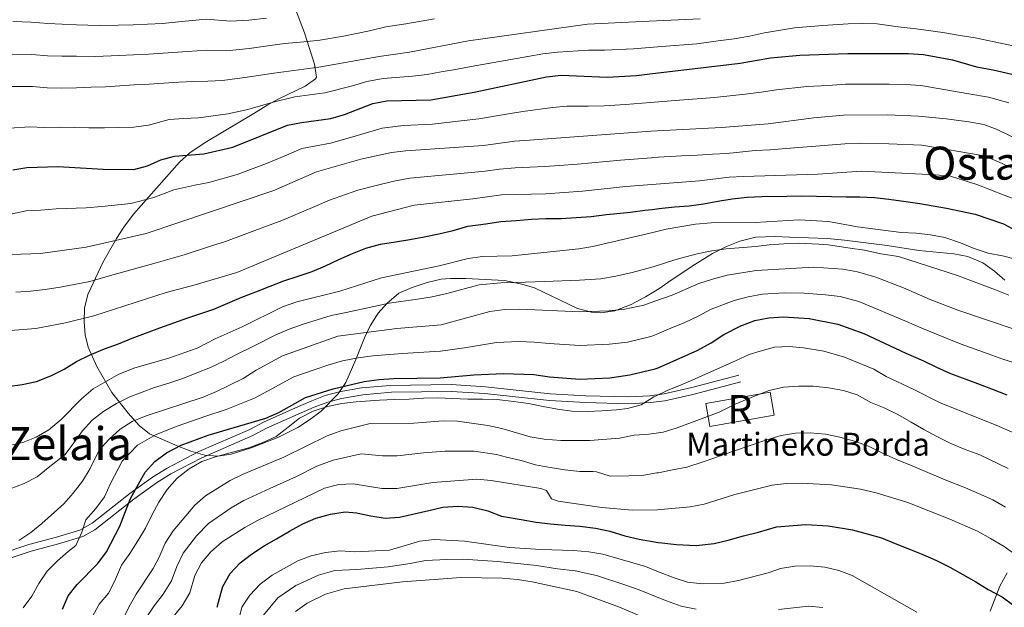
# Model space of a CAD drawing. Units: metres. Extents: x 593204 to 600051, y 4770710 to 4775433.
# Drawn here: x 595385 to 595728, y 4771775 to 4771980 of the extents above; entities that cross this region are included whole.
import ezdxf
from ezdxf.enums import TextEntityAlignment as Align

# ---------------------------------------------------------------- set-up
doc = ezdxf.new("R2010")
doc.units = ezdxf.units.M
doc.header["$MEASUREMENT"] = 0
doc.linetypes.add('DGN Style 3', pattern=[119.55216, 85.3944, -34.15776])
for name, color, linetype, lineweight in [('Nivel 18', 7, 'Continuous', 0), ('Nivel 21', 7, 'Continuous', 0), ('Nivel 35', 7, 'Continuous', 0), ('Nivel 4', 7, 'Continuous', 0), ('Nivel 44', 7, 'Continuous', 0), ('Nivel 45', 7, 'Continuous', 0), ('Nivel 48', 7, 'Continuous', 0), ('Nivel 5', 7, 'Continuous', 0), ('Nivel 53', 7, 'Continuous', 0), ('Nivel 57', 7, 'Continuous', 0)]:
    doc.layers.add(name, color=color, linetype=linetype, lineweight=lineweight)
doc.styles.add('Style-Arial', font='txt')
doc.styles.add('Style-Arial Narrow', font='txt')
doc.styles.add('Style-Times New Roman', font='txt')

msp = doc.modelspace()

# ---------------------------------------------------------------- linework, layer by layer
at = {"layer": 'Nivel 18', "color": 1, "linetype": 'DGN Style 3', "lineweight": 13, "elevation": 817.83, "flags": 128}
msp.add_lwpolyline([(595624.03, 4771846.1), (595646.49, 4771850.04), (595647.9, 4771842.04), (595625.44, 4771838.09), (595624.03, 4771846.1)], dxfattribs=at)
at = {"layer": 'Nivel 21', "color": 7, "linetype": 'DGN Style 3', "lineweight": 0}
for points in [[(595423.08, 4771814.65, 825), (595430.97, 4771820.33, 822.66), (595436.14, 4771823.55, 822.06), (595447.15, 4771829.31, 822.6), (595464.98, 4771837.03, 822.3), (595469.73, 4771839.61, 822.6), (595481.92, 4771845, 821.85), (595486.63, 4771847.06, 822.15), (595491.29, 4771848.83, 821.87), (595496.1, 4771850.18, 821.49), (595503.96, 4771851.52, 821.43), (595513.92, 4771852.38, 821.52), (595535.21, 4771852.7, 821.56), (595547.15, 4771851.94, 821.54), (595569.74, 4771849.48, 821.4), (595582.14, 4771848.78, 821.1), (595597.13, 4771848.38, 820.38), (595604.53, 4771848.78, 820), (595609.49, 4771849.47, 819.78), (595619.23, 4771851.68, 819.22), (595635.62, 4771856.01, 817.6)], [(595313.18, 4771769.47, 835.55), (595341.03, 4771779.16, 836.32), (595371.46, 4771791.3, 834.59), (595387.9, 4771796.89, 832.31), (595397.52, 4771799.38, 831.12), (595405.7, 4771801.87, 830), (595409.89, 4771804.27, 828.8), (595423.08, 4771814.65, 825)]]:
    msp.add_polyline3d(points, dxfattribs=at)
at = {"layer": 'Nivel 21', "color": 7, "linetype": 'Continuous', "lineweight": 0}
for points in [[(595492.12, 4771846.56, 821.86), (595496.94, 4771847.89, 821.47), (595504.41, 4771849.15, 821.43), (595514.37, 4771849.99, 821.53), (595535.3, 4771850.29, 821.56), (595547.01, 4771849.54, 821.54), (595569.54, 4771847.08, 821.4), (595582.08, 4771846.38, 821.1), (595597.06, 4771845.97, 820.39), (595604.77, 4771846.38, 820), (595609.73, 4771847.06, 819.78), (595619.48, 4771849.26, 819.25), (595636.24, 4771853.69, 817.6)], [(595313.82, 4771767.57, 835.55), (595341.68, 4771777.27, 836.32), (595372.3, 4771789.05, 834.58), (595388.64, 4771794.6, 832.33), (595398.25, 4771797.09, 831.22), (595406.64, 4771799.65, 830), (595410.9, 4771802.03, 828.9), (595424.52, 4771812.73, 825), (595432.41, 4771818.4, 822.61), (595437.42, 4771821.52, 822.12), (595448.2, 4771827.16, 822.6), (595466.03, 4771834.87, 822.3), (595470.79, 4771837.45, 822.6), (595482.89, 4771842.81, 821.85), (595487.46, 4771844.8, 822.15), (595492.12, 4771846.56, 821.86)]]:
    msp.add_polyline3d(points, dxfattribs=at)
at = {"layer": 'Nivel 35', "color": 92, "linetype": 'DGN Style 3', "lineweight": 0}
for points in [[(595480.86, 4771983.73, 907.62), (595484, 4771975.47, 902.73), (595487.52, 4771964.49, 896.2), (595488.26, 4771959.96, 893.75), (595487.92, 4771959.45, 893.37), (595484.32, 4771956.88, 891.89), (595474.85, 4771952.3, 891.49), (595471.28, 4771950.36, 890.73), (595466.38, 4771947.25, 888.02), (595449.43, 4771937.19, 884.28), (595444, 4771933.57, 882.86), (595440.41, 4771930.34, 881.63), (595424.37, 4771912.17, 876.96), (595420.96, 4771907.6, 874.75), (595418.41, 4771903.7, 873.39), (595413.72, 4771895.32, 870.83), (595409.47, 4771886.38, 868.44), (595408.48, 4771884.16, 867.87), (595407.3, 4771879.38, 866.94), (595407.11, 4771874.61, 864.97), (595407.48, 4771870.07, 862.75), (595408.52, 4771865.72, 860.41), (595411.62, 4771858.99, 856.44), (595416.82, 4771849.96, 852.02), (595422.47, 4771842.74, 848.09), (595426.39, 4771838.46, 845.63), (595429.91, 4771835.51, 843.67), (595439.58, 4771831.26, 839.49), (595444.4, 4771829.5, 837.4), (595449.2, 4771828.06, 834.82), (595453.77, 4771827.71, 832.78), (595458.44, 4771828.36, 831), (595465.4, 4771830.64, 829.54), (595474.69, 4771834.26, 829.48), (595481.69, 4771837.76, 829.78), (595485.83, 4771840.4, 830.72), (595489.8, 4771843.46, 831.94), (595495.74, 4771849.41, 834.08), (595498.41, 4771853.39, 835.55), (595501.95, 4771861.42, 840.9), (595504.98, 4771869.02, 846.86), (595506.99, 4771873.21, 850.42), (595509.78, 4771877.66, 854.48), (595512.75, 4771881.02, 856.41), (595516.98, 4771884.59, 857.06), (595521.58, 4771886.57, 856.98), (595526.78, 4771888.35, 856.32), (595531.7, 4771889.47, 856.27), (595535, 4771889.76, 856.08), (595540.29, 4771889.68, 854.85), (595553.81, 4771889.04, 852.51), (595559.84, 4771887.73, 851.16), (595564.27, 4771886.46, 849.22), (595573.24, 4771882.12, 846.08), (595579.32, 4771879.28, 844.65), (595584.17, 4771877.97, 843.75), (595587.44, 4771877.74, 843.42), (595592.29, 4771878.41, 844.35), (595597.98, 4771880.67, 845.03), (595603, 4771883.26, 845.39), (595605.89, 4771885.03, 845.31), (595607.65, 4771886.12, 845.26), (595611.93, 4771889.1, 845.63), (595620.22, 4771894.59, 846.92), (595626.36, 4771898.42, 847.48), (595631.26, 4771900.92, 847.48), (595635.89, 4771902.79, 847.48), (595641.54, 4771904.17, 847.65), (595648.31, 4771904.36, 847.84)], [(595648.31, 4771904.36, 847.84), (595653.25, 4771904.09, 848.6), (595666.51, 4771903.63, 851.41), (595672.41, 4771903.06, 852.39), (595687.3, 4771901.22, 852.39), (595698.36, 4771899.44, 852.39), (595710.54, 4771898.31, 853.37), (595715.44, 4771897.43, 853.8), (595720.76, 4771895.19, 853.74), (595724.82, 4771892.3, 853.04), (595728.42, 4771889.1, 852.14)], [(595729.17, 4771787, 812.95), (595726.63, 4771782.31, 809.14), (595723.23, 4771773.56, 805.47)]]:
    msp.add_polyline3d(points, dxfattribs=at)
at = {"layer": 'Nivel 4', "color": 30, "linetype": 'Continuous', "lineweight": 30, "flags": 128}
for points, elevation in [([(595382.26, 4771927.63), (595387.19, 4771928.5), (595397.98, 4771928.85), (595413.84, 4771927.86), (595424.44, 4771927.79), (595429.29, 4771928.98), (595433.91, 4771931.08), (595438.72, 4771932.45), (595448.91, 4771933.18), (595459.04, 4771935.54), (595478.08, 4771943.2), (595482.99, 4771944.17), (595493.24, 4771945.56), (595498.04, 4771946.98), (595507.86, 4771950.77), (595512.76, 4771951.75), (595528.12, 4771952.11), (595543.24, 4771954.74), (595568.49, 4771960.09), (595573.62, 4771960.68), (595589.63, 4771960.03), (595599.84, 4771960.61), (595604.58, 4771961.16), (595636.04, 4771964.83), (595646.62, 4771966.78), (595656.82, 4771967.66), (595673.58, 4771968.27), (595694.75, 4771968.21), (595700.04, 4771967.85), (595710.1, 4771965.99), (595718.46, 4771963.63), (595724.33, 4771962.53), (595733.87, 4771960.28)], 875), ([(595400.15, 4771858.09), (595404.49, 4771860.77), (595409.27, 4771863.08), (595414.2, 4771865.2), (595419.19, 4771866.96), (595423.94, 4771868.9), (595433.53, 4771872.44), (595438.49, 4771874.26), (595443.36, 4771876.01), (595452.4, 4771879.06), (595457.27, 4771881.12), (595462.14, 4771883.16), (595467.1, 4771885.1), (595472.04, 4771887.07), (595476.78, 4771888.95), (595481.78, 4771890.52), (595486.71, 4771892.12), (595491.31, 4771894.12), (595495.96, 4771896.34), (595500.74, 4771898.4), (595505.45, 4771900.34), (595510.54, 4771901.7), (595515.76, 4771902.57), (595520.79, 4771903.31), (595525.73, 4771904.24), (595530.94, 4771905.29), (595535.91, 4771906.49), (595541.03, 4771907.98), (595547.26, 4771908.85), (595552.54, 4771909.6), (595557.85, 4771909.91), (595563.22, 4771910.41), (595568.26, 4771910.6), (595573.58, 4771910.7), (595578.83, 4771910.96), (595584.02, 4771911.33), (595589.39, 4771912.02), (595597.8, 4771912.91), (595602.83, 4771913.56), (595605.39, 4771913.83), (595607.83, 4771914.09), (595613.08, 4771914.68), (595618.21, 4771915.09), (595623.21, 4771915.77), (595628.3, 4771916.67), (595633.3, 4771917.5), (595638.49, 4771918.12), (595643.56, 4771918.35), (595652.34, 4771918.41), (595657.47, 4771918.54), (595662.67, 4771918.46), (595667.86, 4771918.28), (595673.05, 4771918.23), (595677.78, 4771918.17), (595682.91, 4771917.99), (595687.92, 4771917.44), (595693, 4771916.74), (595698.68, 4771915.86), (595708.06, 4771914.29), (595718.05, 4771912.21), (595727.9, 4771908.74), (595736.94, 4771903.92)], 850), ([(595399.54, 4771774.35), (595401.54, 4771778.93), (595404.68, 4771782.94), (595411.95, 4771790.23), (595414.9, 4771794.27), (595419.6, 4771803.31), (595423.37, 4771812.9), (595428.43, 4771822.18), (595431.78, 4771825.89), (595435.83, 4771828.82), (595440.96, 4771831.49), (595450.47, 4771835.03), (595470.56, 4771840.92), (595475.13, 4771842.96), (595484.33, 4771848.21), (595493.98, 4771851.22), (595504.87, 4771853.71), (595510.09, 4771854.48), (595515.08, 4771854.83), (595531.36, 4771855.08), (595543.13, 4771856.08), (595553.41, 4771856.52), (595564.1, 4771856.19), (595569.56, 4771855.41), (595580.07, 4771854.63), (595590.58, 4771855.06), (595597.57, 4771856.08), (595606.35, 4771858.23), (595607.41, 4771858.49), (595621.28, 4771864.74), (595625.96, 4771867.23), (595630.3, 4771870.12), (595636.3, 4771873.17), (595641.11, 4771875.02), (595646.01, 4771876.02), (595651.17, 4771876.29), (595660.06, 4771875.74), (595670.12, 4771873.8), (595679.14, 4771870.48), (595693.8, 4771863.61), (595699.98, 4771860.95), (595704.6, 4771858.78), (595709.44, 4771856.55), (595718.8, 4771853.03), (595723.71, 4771851.19), (595729.05, 4771849.12)], 825), ([(595380.57, 4771851.99), (595385.54, 4771852.67), (595390.5, 4771853.81), (595395.47, 4771855.69), (595400.15, 4771858.09)], 850), ([(595453.55, 4771774.95), (595454.86, 4771779.81), (595455.52, 4771782.25), (595458.07, 4771786.72), (595461.61, 4771790.43), (595465.58, 4771793.53), (595469.95, 4771796.36), (595474.32, 4771798.85), (595478.85, 4771801.56), (595483.41, 4771804.14), (595488.03, 4771806.11), (595493.15, 4771807.5), (595498.19, 4771808.24), (595502.21, 4771807.96), (595507.17, 4771806.86), (595512.15, 4771806.1), (595517.18, 4771806.45), (595522.34, 4771807.53), (595527.4, 4771808.76), (595532.3, 4771809.91), (595537.55, 4771810.31), (595542.78, 4771809.86), (595547.95, 4771808.58), (595552.78, 4771806.8), (595559.67, 4771805.65), (595564.81, 4771804.68), (595569.88, 4771804.13), (595574.99, 4771803.59), (595580.15, 4771803.22), (595585.53, 4771802.56), (595590.61, 4771801.52), (595595.75, 4771799.93), (595600.77, 4771798.71), (595607.39, 4771797.63), (595608.7, 4771797.42), (595613.84, 4771796.84), (595620.73, 4771796.55), (595626.97, 4771797.17), (595631.84, 4771798.38), (595637.25, 4771799.92), (595642.42, 4771801.22), (595648.67, 4771803.02), (595658.91, 4771803.88), (595666.75, 4771803.38), (595675.24, 4771801.96), (595680.41, 4771800.61), (595685.4, 4771799.26), (595690.15, 4771797.24), (595695.15, 4771795.28), (595699.78, 4771793.37), (595704.59, 4771791.34), (595709.23, 4771789.01), (595713.68, 4771786.37), (595718.26, 4771783.85)], 800), ([(595718.26, 4771783.85), (595722.59, 4771781.2), (595727.47, 4771778.62), (595731.5, 4771775.54), (595736.02, 4771772.41), (595739.12, 4771770.06), (595743.52, 4771767.1), (595747.73, 4771764.09), (595754.23, 4771758.92), (595759.33, 4771755.58), (595763.96, 4771752.69), (595768.54, 4771749.95), (595777.9, 4771744.74), (595785.8, 4771741.26), (595790.8, 4771739.14), (595799.8, 4771734.96), (595804.66, 4771732.67), (595809.68, 4771730.6), (595817.42, 4771727.53), (595822.95, 4771725.29), (595829.32, 4771723.34), (595832.33, 4771722.62)], 800)]:
    msp.add_lwpolyline(points, dxfattribs=dict(at, elevation=elevation))
at = {"layer": 'Nivel 5', "color": 30, "linetype": 'Continuous', "lineweight": 0, "flags": 128}
for points, elevation in [([(595379.94, 4771956.72), (595389.13, 4771956.76), (595394.2, 4771956.27), (595399.36, 4771956.16), (595404.49, 4771956.29), (595409.56, 4771956.45), (595414.56, 4771956.64), (595419.6, 4771956.98), (595424.6, 4771957.33), (595429.86, 4771957.49), (595434.98, 4771957.9), (595440.14, 4771958.21), (595445.27, 4771958.43), (595450.31, 4771958.59), (595455.46, 4771958.85), (595464.86, 4771960.09), (595473.33, 4771961.41), (595488.98, 4771963.42), (595510.1, 4771967.22), (595520.62, 4771968.75), (595541.21, 4771972.64), (595582.75, 4771978.43), (595604.26, 4771979.48), (595622.06, 4771980.35)], 885), ([(595381.11, 4771968.06), (595388.89, 4771967.95), (595394.32, 4771967.47), (595399.42, 4771967.3), (595404.51, 4771967.29), (595410.96, 4771967.22), (595419.32, 4771967.56), (595424.41, 4771967.77), (595429.58, 4771967.96), (595434.74, 4771968.32), (595443.25, 4771968.92), (595449.99, 4771969.42), (595456.82, 4771969.19), (595464.75, 4771970), (595472.07, 4771970.98), (595477.13, 4771971.72), (595483.76, 4771972.33), (595489.41, 4771972.87), (595497.61, 4771974.32), (595506.71, 4771976.21), (595512.44, 4771977.53), (595519.44, 4771978.63), (595529.39, 4771980.29)], 890), ([(595382.28, 4771979.39), (595388.66, 4771979.14), (595394.44, 4771978.66), (595399.49, 4771978.44), (595404.52, 4771978.29), (595412.37, 4771977.99), (595419.05, 4771978.13), (595424.22, 4771978.21), (595429.3, 4771978.44), (595434.5, 4771978.75), (595441.23, 4771979.42), (595449.68, 4771980.25), (595458.16, 4771979.53), (595464.64, 4771979.9), (595470.81, 4771980.55)], 895), ([(595664.93, 4771978.03), (595673.7, 4771978.63), (595678.81, 4771978.71), (595683.82, 4771978.57), (595691.22, 4771977.54), (595697.49, 4771976.86), (595706.78, 4771975.58), (595712.86, 4771974.53), (595718.03, 4771973.74), (595737.95, 4771969.55), (595749.47, 4771966.35), (595759.06, 4771962.62), (595772.92, 4771956.31), (595820.74, 4771936.36), (595830.61, 4771933.21), (595849.96, 4771925.61), (595864.84, 4771922.46), (595869.92, 4771922.04), (595874.92, 4771922.2), (595880.08, 4771922.92), (595914.86, 4771930.73)], 880), ([(595381.1, 4771942.18), (595388.16, 4771942.63), (595393.19, 4771942.47), (595398.67, 4771942.51), (595403.73, 4771942.42), (595408.76, 4771942.34), (595414.2, 4771942.25), (595419.22, 4771942.4), (595424.52, 4771942.56), (595429.57, 4771943.24), (595436.85, 4771945.17), (595441.92, 4771945.51), (595447.09, 4771945.81), (595457.25, 4771947.19), (595464.27, 4771948.75), (595473.14, 4771951.27), (595480.64, 4771953.11), (595491.11, 4771954.49), (595500.76, 4771956.98), (595505.8, 4771958.42), (595511.43, 4771959.48), (595521.69, 4771960.37), (595526.83, 4771960.9), (595531.75, 4771961.79), (595536.67, 4771962.68), (595542.22, 4771963.69), (595552.07, 4771965.42), (595561.91, 4771967.14), (595567.23, 4771968.09), (595572.27, 4771968.73), (595583.18, 4771969.35), (595588.68, 4771969.35), (595598.78, 4771969.89), (595604.42, 4771970.35), (595608.74, 4771970.71), (595620.88, 4771971.64), (595628.31, 4771972.62), (595633.98, 4771973.41), (595639.3, 4771974.33), (595644.56, 4771975.44), (595654.98, 4771977.16), (595664.93, 4771978.03)], 880), ([(595604.75, 4771951.15), (595614.92, 4771952), (595627.12, 4771952.94), (595637.79, 4771954), (595643.39, 4771954.7), (595648.7, 4771955.55), (595659.27, 4771956.7), (595666.75, 4771957.12), (595672.85, 4771957.51), (595682.85, 4771957.51), (595687.99, 4771957.51), (595693.57, 4771957.41), (595699.13, 4771957.12), (595715.83, 4771954.17), (595722.67, 4771953), (595729.79, 4771951.02)], 870), ([(595382.01, 4771912.26), (595386.92, 4771913.38), (595392.06, 4771913.56), (595397.44, 4771913.99), (595407.89, 4771914.42), (595413.27, 4771914.8), (595423.44, 4771915.86), (595431.41, 4771917.98), (595438.46, 4771920.63), (595445.73, 4771922.29), (595450.7, 4771923.27), (595460.5, 4771926.05), (595470.83, 4771929.83), (595477.72, 4771932.78), (595483.16, 4771935.08), (595493.14, 4771936.94), (595500.86, 4771939.18), (595511.14, 4771942.21), (595518.57, 4771943.07), (595528.74, 4771943.54), (595538.65, 4771944.75), (595544.86, 4771945.46), (595555.17, 4771947.23), (595560.24, 4771947.95), (595570.52, 4771949.43), (595575.57, 4771949.91), (595583.06, 4771949.89), (595588.56, 4771949.95), (595596.05, 4771950.46), (595604.75, 4771951.15)], 870), ([(595381.67, 4771898.09), (595391.94, 4771898.46), (595407.82, 4771900.62), (595428.8, 4771905.38), (595473.34, 4771920.39), (595488.23, 4771926.96), (595503.68, 4771931.37), (595514.42, 4771933.66), (595519.38, 4771934.27), (595546.48, 4771936.18), (595557.32, 4771937.64), (595562.57, 4771938.05), (595604.92, 4771941.14), (595629.57, 4771942.37), (595645.83, 4771943.66), (595661.72, 4771945.75), (595672.11, 4771946.74), (595687.4, 4771946.8), (595698.21, 4771946.38), (595707.96, 4771945.41), (595715.88, 4771944.36), (595721.02, 4771943.47), (595725.71, 4771941.76), (595739.04, 4771935.16)], 865), ([(595487.6, 4771914.85), (595492.78, 4771917.08), (595502.67, 4771920.56), (595510.45, 4771922.56), (595515.79, 4771923.82), (595520.84, 4771924.79), (595530.79, 4771925.68), (595541.04, 4771926.6), (595547.09, 4771927.2), (595552.09, 4771927.88), (595557.53, 4771928.34), (595562.66, 4771928.6), (595567.88, 4771928.84), (595572.86, 4771929.19), (595579.28, 4771929.64), (595589.24, 4771930.57), (595594.31, 4771931.05), (595605.08, 4771931.85), (595605.61, 4771931.89), (595615.59, 4771932.51), (595621.15, 4771932.77), (595626.4, 4771933.08), (595631.43, 4771933.3), (595641.24, 4771934.36), (595646.5, 4771934.66), (595656.45, 4771935.46), (595662.42, 4771935.95), (595672.61, 4771936.76), (595677.76, 4771936.94), (595687.9, 4771936.73), (595699.48, 4771936.24), (595721.2, 4771932.51), (595726.15, 4771930.43), (595733.62, 4771926.96)], 860), ([(595379.97, 4771871.5), (595390.24, 4771872.23), (595400.65, 4771874.23), (595410.55, 4771876.7), (595435.72, 4771884.88), (595445.9, 4771887.47), (595460.4, 4771891.86), (595507.5, 4771911.42), (595522.29, 4771915.32), (595542.75, 4771917.52), (595552.75, 4771918.92), (595568.2, 4771919.28), (595581.04, 4771920.14), (595596.14, 4771921.88), (595605.24, 4771922.56), (595621.85, 4771923.81), (595632.18, 4771925.06), (595637.17, 4771925.33), (595663.13, 4771926.15), (595678.42, 4771927.12), (595704.23, 4771925.95), (595709.38, 4771925.38), (595718.57, 4771922.58), (595728.19, 4771918.75), (595733.18, 4771916.99)], 855), ([(595383.31, 4771884.97), (595388.45, 4771885.25), (595393.54, 4771885.82), (595398.77, 4771886.68), (595409.18, 4771888.66), (595416.38, 4771890.76), (595426.01, 4771893.41), (595432.26, 4771895.13), (595442.08, 4771898.02), (595451.61, 4771901.07), (595456.44, 4771902.61), (595465.8, 4771906.13), (595476.1, 4771909.96), (595483.01, 4771912.89), (595487.6, 4771914.85)], 860), ([(595380.53, 4771831.32), (595385.81, 4771832.46), (595390.44, 4771834.33), (595394.77, 4771836.88), (595399.13, 4771840.48), (595406.27, 4771847.74), (595410.31, 4771851.24), (595419.24, 4771856.29), (595424.88, 4771858.5), (595436.71, 4771861.96), (595446.64, 4771865.35), (595452.85, 4771868.65), (595462.28, 4771872.87), (595476.36, 4771879.82), (595481.32, 4771881.58), (595496.38, 4771885.35), (595510.88, 4771889.94), (595530.97, 4771894.18), (595541.12, 4771896.73), (595546.13, 4771897.41), (595556.52, 4771897.59), (595579.7, 4771900.03), (595584.63, 4771900.87), (595605.53, 4771905.79), (595610.22, 4771906.89), (595620.5, 4771908.69), (595625.9, 4771909.13), (595641.26, 4771909.24), (595656.59, 4771910.24), (595666.85, 4771909.6), (595676.97, 4771907.72), (595692.25, 4771905.78), (595697.47, 4771905.57), (595702.43, 4771904.92), (595707.46, 4771903.98), (595712.89, 4771902.15), (595717.7, 4771900.18), (595722.6, 4771898.59), (595727.56, 4771897.58), (595732.58, 4771896.36)], 845), ([(595381.33, 4771816.32), (595386.24, 4771818.17), (595390.73, 4771820.54), (595394.64, 4771823.67), (595400.51, 4771828.26), (595403.58, 4771832.31), (595406.62, 4771836.51), (595409.91, 4771840.28), (595414.07, 4771843.44), (595418.38, 4771846.12), (595423.12, 4771848.4), (595431.64, 4771851.71), (595436.7, 4771853.16), (595441.6, 4771854.86), (595446.44, 4771856.77), (595451.28, 4771858.65), (595455.84, 4771860.83), (595460.28, 4771863.17), (595466.25, 4771866.09), (595473.77, 4771869.98), (595478.68, 4771872.09), (595483.52, 4771873.81), (595493.36, 4771876.82), (595498.52, 4771877.81), (595508.24, 4771879.95), (595513.58, 4771881.11), (595523.46, 4771882.55), (595528.63, 4771883.29), (595533.75, 4771884.52), (595544.92, 4771887.45), (595552.51, 4771888.21), (595557.85, 4771888.32), (595567.82, 4771888.62), (595579.97, 4771889.08), (595587.48, 4771889.64), (595592.67, 4771890.51), (595598.38, 4771891.78), (595605.74, 4771893.8), (595613.54, 4771896.39), (595621.08, 4771898.33), (595626.16, 4771899.33), (595631.2, 4771900.04), (595641.46, 4771900.9), (595646.13, 4771901.45), (595651.25, 4771901.83), (595656.26, 4771901.99), (595663.46, 4771901.69), (595666.8, 4771901.47), (595674.39, 4771900.36), (595679.47, 4771899.55), (595685.12, 4771898.31), (595691.31, 4771897.42), (595711.92, 4771890.72), (595716.74, 4771888.91), (595725.1, 4771885.77), (595729.8, 4771883.87)], 840), ([(595384.34, 4771798.25), (595388.5, 4771801.02), (595392.39, 4771804.23), (595400.01, 4771811.05), (595403.27, 4771814.84), (595406.55, 4771818.96), (595409.22, 4771823.41), (595412.4, 4771829.85), (595415.77, 4771833.55), (595419.66, 4771837.18), (595423.9, 4771839.84), (595428.8, 4771841.81), (595448.66, 4771848.29), (595453.31, 4771850.23), (595462.58, 4771854.87), (595467.12, 4771857.72), (595476.3, 4771862.67), (595495.7, 4771869.63), (595516.29, 4771872.27), (595531.7, 4771873.54), (595548.72, 4771878.18), (595553.88, 4771878.92), (595559.18, 4771879.05), (595580.24, 4771878.12), (595590.33, 4771878.42), (595595.84, 4771879), (595602.4, 4771880.4), (595605.94, 4771881.65), (595612.27, 4771883.89), (595621.67, 4771887.98), (595626.42, 4771889.54), (595631.51, 4771890.91), (595641.66, 4771892.55), (595661.77, 4771893.68), (595671.81, 4771893), (595677.01, 4771892), (595683.36, 4771890.16), (595692.98, 4771886.48), (595702.35, 4771882.33), (595712.03, 4771878.68), (595731.65, 4771872)], 835), ([(595394.25, 4771787.54), (595397.85, 4771791.14), (595401.57, 4771794.48), (595404.2, 4771796.56), (595406.37, 4771801.18), (595407.79, 4771805.46), (595411.17, 4771809.45), (595414.24, 4771813.5), (595416.3, 4771818.15), (595420.42, 4771826.02), (595425.72, 4771831.54), (595432.31, 4771835.32), (595439.63, 4771838.2), (595449.56, 4771841.66), (595456.69, 4771844.04), (595466.57, 4771847.9), (595471.12, 4771850.34), (595480.32, 4771855.44), (595487.41, 4771857.87), (595492.2, 4771859.48), (595497.28, 4771860.98), (595502.76, 4771861.99), (595507.85, 4771862.69), (595518.18, 4771863.59), (595525.67, 4771864.04), (595531.53, 4771864.31), (595539.83, 4771865.47), (595551.07, 4771867.35), (595558.8, 4771867.7), (595564.14, 4771867.51), (595569.36, 4771867.01), (595580.15, 4771866.38), (595590.46, 4771866.74), (595596.7, 4771867.54), (595604.9, 4771869.45), (595606.15, 4771869.96), (595611.82, 4771872.33), (595616.77, 4771874.31), (595621.41, 4771876.55), (595625.98, 4771879.05), (595633.9, 4771882.04), (595638.78, 4771883.36), (595643.84, 4771884.29), (595651.41, 4771884.7), (595658.35, 4771884.57), (595665.86, 4771884.07), (595670.96, 4771883.4), (595677.4, 4771881.63), (595694.1, 4771874.73), (595699.4, 4771872.38), (595708.32, 4771868.73), (595713.1, 4771866.81), (595722.52, 4771863.44), (595727.68, 4771861.59), (595735.57, 4771859.12)], 830), ([(595409.98, 4771771.54), (595412.41, 4771776.02), (595415.76, 4771780.06), (595418.09, 4771784.75), (595420.14, 4771789.62), (595423.09, 4771793.7), (595425.86, 4771798.14), (595428.59, 4771802.52), (595430.74, 4771807.15), (595433.22, 4771811.71), (595436.11, 4771816.03), (595439.64, 4771819.99), (595443.82, 4771823.34), (595448.17, 4771825.89), (595453.01, 4771827.52), (595458.1, 4771828.91), (595464.57, 4771830.56), (595469.29, 4771832.31), (595474.09, 4771834.53), (595478.28, 4771837.78), (595482.34, 4771840.95), (595487.02, 4771843.44), (595492.11, 4771845.01), (595497.02, 4771846.1), (595502.11, 4771846.72), (595510.16, 4771847.27), (595515.35, 4771847.49), (595520.51, 4771847.62), (595525.51, 4771848), (595530.55, 4771848.06), (595535.71, 4771847.89), (595541, 4771847.65), (595546.16, 4771847.62), (595551.23, 4771847.48), (595556.95, 4771846.75), (595562.17, 4771846.12), (595567.31, 4771845.08), (595572.36, 4771844.07), (595577.34, 4771843.37), (595582.62, 4771843.35), (595587.81, 4771843.54), (595592.88, 4771843.88), (595596.68, 4771844.37), (595601.53, 4771845.67), (595605.96, 4771848.37), (595606.51, 4771848.64), (595610.55, 4771850.59), (595615.45, 4771852.65), (595620.35, 4771854.72), (595625.04, 4771856.78), (595629.97, 4771859), (595634.59, 4771861.06), (595639.18, 4771863.24), (595642.98, 4771864.4), (595647.98, 4771865.76), (595653.17, 4771865.96), (595658.18, 4771865.56), (595665.23, 4771864.34), (595672.43, 4771862.31), (595682.73, 4771858.08), (595687, 4771855.47), (595696.45, 4771851.14), (595705.78, 4771846.28), (595725.4, 4771838.56), (595734.94, 4771834.31)], 820), ([(595420.49, 4771770.46), (595422.69, 4771775.04), (595425.25, 4771779.58), (595431.27, 4771788.47), (595433.33, 4771792.42), (595435.38, 4771797.34), (595438.17, 4771801.67), (595445.76, 4771810.57), (595449.52, 4771813.86), (595458.1, 4771819.23), (595462.6, 4771821.42), (595476.84, 4771827.35), (595491.9, 4771834.78), (595496.74, 4771836.6), (595506.45, 4771838.99), (595522.16, 4771839.24), (595532.38, 4771840.05), (595537.38, 4771839.96), (595547.97, 4771838.39), (595552.86, 4771837.35), (595562.78, 4771834.5), (595567.69, 4771833.59), (595573.48, 4771833.14), (595583.6, 4771833.18), (595593.9, 4771834.03), (595599.11, 4771835.02), (595604.18, 4771835.33), (595606.73, 4771835.72), (595609.12, 4771836.09), (595614.09, 4771837.59), (595628.76, 4771843.01), (595634.32, 4771845.82), (595641.22, 4771848.79), (595646.11, 4771850.57), (595651.19, 4771851.74), (595656.53, 4771852.18), (595661.56, 4771852.18)], 815), ([(595661.56, 4771852.18), (595666.91, 4771851.57), (595672.08, 4771850.66), (595676.82, 4771849.06), (595681.58, 4771846.48), (595686.27, 4771844.52), (595691.03, 4771842.25), (595695.67, 4771839.54), (595700.12, 4771837.02), (595704.7, 4771834.56), (595709.58, 4771832.11), (595714.58, 4771830.03), (595719.7, 4771828.13), (595729.59, 4771823.37)], 815), ([(595462.85, 4771812.25), (595471.9, 4771816.48), (595481.22, 4771820.66), (595488.39, 4771824.16), (595493.98, 4771826.31), (595503.75, 4771828.53), (595511.26, 4771827.77), (595516.36, 4771827.77), (595525.5, 4771828.86), (595533.1, 4771829.47), (595543.26, 4771829.46), (595551.01, 4771828.28), (595554.52, 4771827.41), (595559.6, 4771826.16), (595564.68, 4771824.72), (595569.72, 4771823.75), (595574.89, 4771822.99), (595580.08, 4771822.41), (595583, 4771822.37), (595584.6, 4771822.32), (595585.89, 4771822.24), (595590.66, 4771820.71), (595597.24, 4771820.88), (595602.46, 4771821.13), (595606.97, 4771821.85), (595607.52, 4771821.94), (595612.46, 4771822.9), (595617.43, 4771823.88), (595623.5, 4771825.87), (595628.83, 4771827.67), (595633.38, 4771829.36), (595645.3, 4771833.38), (595650.31, 4771834.92), (595655.4, 4771835.72), (595660.43, 4771835.84), (595665.84, 4771835.36), (595670.76, 4771834.38), (595675.88, 4771832.91), (595680.87, 4771831.14), (595685.75, 4771828.8), (595690.63, 4771826.6), (595695.51, 4771824.51), (595707.58, 4771819.42), (595714.61, 4771816.64), (595719.19, 4771814.63), (595724.24, 4771812.42), (595728.66, 4771809.96)], 810), ([(595434.79, 4771767.57), (595441.32, 4771775.44), (595443.97, 4771780), (595445.73, 4771786.05), (595448.1, 4771790.45), (595451.31, 4771794.34), (595455.31, 4771797.85), (595463.21, 4771802.86), (595467.59, 4771805.26), (595490.97, 4771816.55), (595496.06, 4771817.85), (595501.06, 4771818.08), (595511.07, 4771816.48), (595516.28, 4771816.39), (595528.84, 4771818.49), (595544.19, 4771819.71), (595549.16, 4771819.21), (595566.45, 4771816.37), (595568.51, 4771815.74), (595570.16, 4771812.86), (595572.54, 4771812.05), (595587.76, 4771809.74), (595598.36, 4771808.83), (595607.19, 4771809.03), (595608.38, 4771809.06), (595618.54, 4771810), (595623.44, 4771810.92), (595634.19, 4771814.29), (595647.17, 4771817.55), (595652.13, 4771818.19), (595657.37, 4771818.3), (595667.94, 4771817.76), (595677.98, 4771816.23), (595683.5, 4771814.87), (595694.54, 4771811.51)], 805), ([(595428.74, 4771771.31), (595431.62, 4771775.5), (595434.68, 4771779.58), (595437.62, 4771784.24), (595439.53, 4771789.23), (595441.74, 4771793.9), (595446.36, 4771799.91), (595450.53, 4771804.21), (595458.48, 4771809.68), (595462.85, 4771812.25)], 810), ([(595694.54, 4771811.51), (595709.22, 4771805.68), (595718.9, 4771801.48), (595723.34, 4771799.02), (595728.12, 4771796.22), (595741.51, 4771786.51), (595758.01, 4771773.1)], 805), ([(595460, 4771766.1), (595462.14, 4771775.06), (595464.96, 4771779.19), (595468.53, 4771783.04), (595472.75, 4771786.14), (595481.68, 4771791.18), (595486.38, 4771792.89), (595491.38, 4771794.12), (595496.46, 4771794.66), (595501.63, 4771794.34), (595513.74, 4771794.92), (595524.27, 4771798), (595529.23, 4771798.66), (595539.88, 4771798.07), (595555.6, 4771795.86), (595566.52, 4771795.15), (595577.93, 4771794.84), (595583.22, 4771794.32), (595588.14, 4771793.45), (595602.98, 4771789.18), (595607.56, 4771787.38), (595612.96, 4771785.26), (595617.72, 4771783.75), (595622.93, 4771783.1), (595630.5, 4771783.42), (595635.46, 4771784.34), (595645.79, 4771786.94), (595650.17, 4771788.49), (595655.1, 4771789.31), (595660.45, 4771789.45), (595665.56, 4771789), (595670.45, 4771787.84), (595675.13, 4771786.07), (595697.73, 4771773.28)], 795), ([(595469.16, 4771771.49), (595474.7, 4771778.3), (595481.03, 4771782.52), (595488.86, 4771786.23), (595494.64, 4771787.76), (595502.25, 4771788.16), (595513.27, 4771789.05), (595520.87, 4771790.26), (595526.23, 4771791.29), (595533.7, 4771791.66), (595539.31, 4771791.71), (595551.38, 4771790.91), (595559.46, 4771790.11), (595564.98, 4771789.51), (595572.36, 4771788.38), (595578.47, 4771787.66), (595585.92, 4771786.1), (595595.85, 4771782.84), (595600.77, 4771781.11), (595607.72, 4771778.28), (595610.36, 4771777.2), (595615.42, 4771775.31), (595620.72, 4771774.36)], 790), ([(595385.92, 4771774.83), (595388.94, 4771778.9), (595391.36, 4771783.32), (595394.25, 4771787.54)], 830), ([(595480.88, 4771773.55), (595484.95, 4771776.46), (595491.35, 4771779.57), (595497.91, 4771781.4), (595518.21, 4771783.83), (595538.74, 4771785.35), (595552.98, 4771785.14), (595558.33, 4771784.69), (595563.44, 4771783.87), (595579.01, 4771780.48), (595593.95, 4771774.99), (595607.88, 4771769.09)], 785), ([(595649.38, 4771774.22), (595659.86, 4771775.4), (595664.89, 4771774.91)], 790)]:
    msp.add_lwpolyline(points, dxfattribs=dict(at, elevation=elevation))
at = {"layer": 'Nivel 53', "color": 1, "linetype": 'Continuous', "lineweight": 0}
msp.add_3dface([(595624.03, 4771846.1, 817.83), (595625.44, 4771838.09, 817.83), (595647.9, 4771842.04, 817.83), (595646.49, 4771850.04, 817.83)], dxfattribs=at)
at = {"layer": 'Nivel 57', "color": 92, "linetype": 'DGN Style 3', "lineweight": 0}
for points in [[(595728.42, 4771889.1, 852.14), (595724.82, 4771892.3, 853.04), (595720.76, 4771895.19, 853.74), (595715.44, 4771897.43, 853.8), (595710.54, 4771898.31, 853.37), (595698.36, 4771899.44, 852.39), (595687.3, 4771901.22, 852.39), (595672.41, 4771903.06, 852.39), (595666.51, 4771903.63, 851.41), (595653.25, 4771904.09, 848.6), (595648.31, 4771904.36, 847.84), (595641.54, 4771904.17, 847.65), (595635.89, 4771902.79, 847.48), (595631.26, 4771900.92, 847.48), (595626.36, 4771898.42, 847.48), (595620.22, 4771894.59, 846.92), (595611.93, 4771889.1, 845.63), (595607.65, 4771886.12, 845.26), (595605.89, 4771885.03, 845.31), (595603, 4771883.26, 845.39), (595597.98, 4771880.67, 845.03), (595592.29, 4771878.41, 844.35), (595587.44, 4771877.74, 843.42), (595584.17, 4771877.97, 843.75), (595579.32, 4771879.28, 844.65), (595573.24, 4771882.12, 846.08), (595564.27, 4771886.46, 849.22), (595559.84, 4771887.73, 851.16), (595553.81, 4771889.04, 852.51), (595540.29, 4771889.68, 854.85), (595535, 4771889.76, 856.08), (595531.7, 4771889.47, 856.27), (595526.78, 4771888.35, 856.32), (595521.58, 4771886.57, 856.98), (595516.98, 4771884.59, 857.06), (595512.75, 4771881.02, 856.41), (595509.78, 4771877.66, 854.48), (595506.99, 4771873.21, 850.42), (595504.98, 4771869.02, 846.86), (595501.95, 4771861.42, 840.9), (595498.41, 4771853.39, 835.55), (595495.74, 4771849.41, 834.08), (595489.8, 4771843.46, 831.94), (595485.83, 4771840.4, 830.72), (595481.69, 4771837.76, 829.78), (595474.69, 4771834.26, 829.48), (595465.4, 4771830.64, 829.54), (595458.44, 4771828.36, 831), (595453.77, 4771827.71, 832.78), (595449.2, 4771828.06, 834.82), (595444.4, 4771829.5, 837.4), (595439.58, 4771831.26, 839.49), (595429.91, 4771835.51, 843.67), (595426.39, 4771838.46, 845.63), (595422.47, 4771842.74, 848.09), (595416.82, 4771849.96, 852.02), (595411.62, 4771858.99, 856.44), (595408.52, 4771865.72, 860.41), (595407.48, 4771870.07, 862.75), (595407.11, 4771874.61, 864.97), (595407.3, 4771879.38, 866.94), (595408.48, 4771884.16, 867.87), (595409.47, 4771886.38, 868.44), (595413.72, 4771895.32, 870.83), (595418.41, 4771903.7, 873.39), (595420.96, 4771907.6, 874.75), (595424.37, 4771912.17, 876.96), (595440.41, 4771930.34, 881.63), (595444, 4771933.57, 882.86), (595449.43, 4771937.19, 884.28), (595466.38, 4771947.25, 888.02), (595471.28, 4771950.36, 890.73), (595474.85, 4771952.3, 891.49), (595484.32, 4771956.88, 891.89), (595487.92, 4771959.45, 893.37), (595488.26, 4771959.96, 893.75), (595487.52, 4771964.49, 896.2), (595484, 4771975.47, 902.73), (595480.86, 4771983.73, 907.62)], [(595723.23, 4771773.56, 805.47), (595726.63, 4771782.31, 809.14), (595729.17, 4771787, 812.95)]]:
    msp.add_polyline3d(points, dxfattribs=at)

# ---------------------------------------------------------------- texts
at = {"layer": 'Nivel 44', "color": 7, "linetype": 'Continuous', "lineweight": 0, "style": 'Style-Arial'}
msp.add_text('Martineko Borda', height=8, dxfattribs=at).set_placement((595617.19, 4771827.87, 811.37))
at = {"layer": 'Nivel 45', "color": 7, "linetype": 'Continuous', "lineweight": 0, "style": 'Style-Times New Roman'}
for s, p in [('Ostaitzeta', (595737.33, 4771929.97, 862.14)), ('Maloko Zelaia', (595372.94, 4771832.09, 845.42))]:
    msp.add_text(s, height=11.5, dxfattribs=at).set_placement(p, align=Align.MIDDLE_CENTER)
at = {"layer": 'Nivel 48', "color": 1, "linetype": 'Continuous', "lineweight": 0, "style": 'Style-Arial Narrow'}
msp.add_text('R', height=10, dxfattribs=at).set_placement((595635.96, 4771844.06, 814.28), align=Align.MIDDLE_CENTER)

doc.saveas('drawing.dxf')
